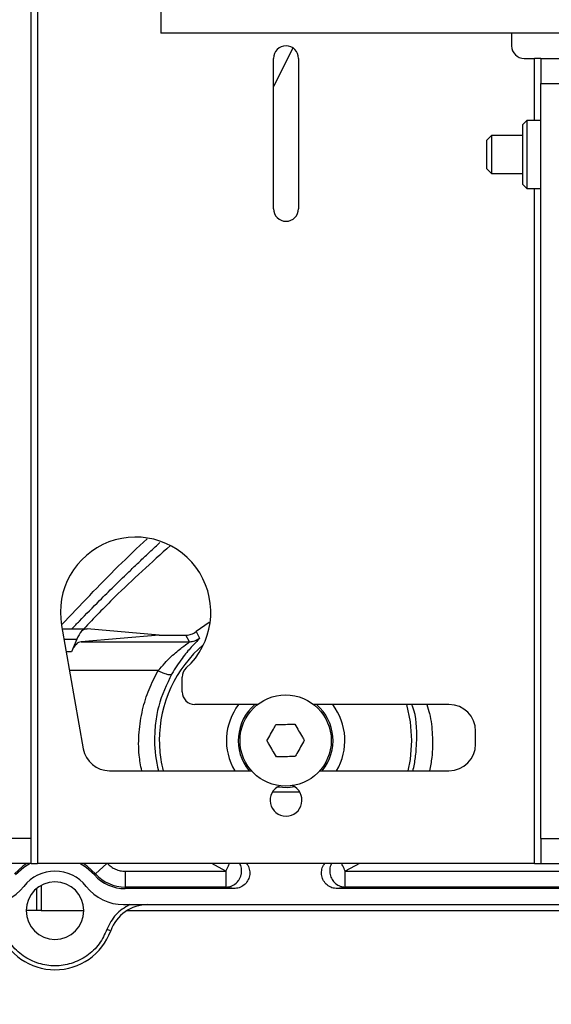
# Paper-space layout 'Sheet2' of a CAD drawing. Units: inches. Extents: x 6 to 198, y 3 to 130.
# Drawn here: x 121 to 124, y 35 to 40 of the extents above; entities that cross this region are included whole.
import ezdxf

# ---------------------------------------------------------------- set-up
doc = ezdxf.new("R2010")
doc.units = ezdxf.units.IN
doc.header["$MEASUREMENT"] = 0
doc.layers.add('LAYER_1', color=5, linetype='Continuous')
doc.styles.add('SLDTEXTSTYLE0', font='TXT', dxfattribs={"width": 0.75})
doc.dimstyles.new('SLDDIMSTYLE1', dxfattribs={"dimtxt": 1.5, "dimasz": 1.56, "dimexe": 0, "dimexo": 0.0625, "dimgap": 0.375, "dimtad": 0, "dimtih": 1, "dimtoh": 1, "dimrnd": 1e-09, "dimzin": 12, "dimdsep": 46, "dimtxsty": 'SLDTEXTSTYLE0', "dimsah": 1, "dimcen": 0.09, "dimadec": 0, "dimazin": 3, "dimtfac": 1, "dimtofl": 0, "dimtmove": 0, "dimatfit": 3, "dimfxl": 1, "dimfrac": 2, "dimtolj": 1, "dimtzin": 12, "dimarcsym": 0})

# ---------------------------------------------------------------- blocks, each defined once
blk = doc.blocks.new('_D_37')
at = {"layer": 'LAYER_1', "ltscale": 12}
for p, q in [((23.4844, 36.2045), (23.4844, 23.1982)), ((143.5369, 36.2045), (143.5369, 23.1982)), ((23.4844, 24.6982), (79.4921, 24.6982)), ((143.5369, 24.6982), (89.0545, 24.6982)), ((81.2254, 24.6868), (80.7683, 24.6868)), ((80.7683, 24.6868), (80.7683, 22.3055)), ((87.3212, 24.6868), (87.7782, 24.6868)), ((87.7782, 24.6868), (87.7782, 22.3055)), ((80.7683, 22.3055), (81.2254, 22.3055)), ((87.7782, 22.3055), (87.3212, 22.3055))]:
    blk.add_line(p, q, dxfattribs=at)
for points in [[(23.4844, 24.6982), (25.0444, 24.4582), (25.0444, 24.9382)], [(143.5369, 24.6982), (141.9769, 24.9382), (141.9769, 24.4582)]]:
    blk.add_solid(points, dxfattribs=at)
at = {"layer": 'LAYER_1', "ltscale": 12, "char_height": 1.5, "attachment_point": 1, "style": 'SLDTEXTSTYLE0'}
for s, insert in [('120.05', (81.2254, 26.925)), ('3049.3', (81.2254, 24.2391))]:
    blk.add_mtext(s, dxfattribs=dict(at, insert=insert))
blk = doc.blocks.new('_D_42')
at = {"layer": 'LAYER_1', "ltscale": 12}
for p, q in [((143.5369, 34.7872), (143.5369, 28.8675)), ((83.5107, 32.2107), (83.5107, 28.8675)), ((83.5107, 30.3675), (108.0626, 30.3675)), ((109.7959, 30.356), (109.3389, 30.356)), ((109.3389, 30.356), (109.3389, 27.9748)), ((115.8917, 30.356), (116.3487, 30.356)), ((116.3487, 30.356), (116.3487, 27.9748)), ((143.5369, 30.3675), (117.625, 30.3675)), ((109.3389, 27.9748), (109.7959, 27.9748)), ((116.3487, 27.9748), (115.8917, 27.9748))]:
    blk.add_line(p, q, dxfattribs=at)
for points in [[(83.5107, 30.3675), (85.0707, 30.1275), (85.0707, 30.6075)], [(143.5369, 30.3675), (141.9769, 30.6075), (141.9769, 30.1275)]]:
    blk.add_solid(points, dxfattribs=at)
at = {"layer": 'LAYER_1', "ltscale": 12, "char_height": 1.5, "attachment_point": 1, "style": 'SLDTEXTSTYLE0'}
for s, insert in [('60.03', (110.3501, 32.5943)), ('1524.7', (109.7959, 29.9084))]:
    blk.add_mtext(s, dxfattribs=dict(at, insert=insert))

psp = doc.layouts.new('Sheet2')

# ---------------------------------------------------------------- linework, layer by layer
at = {"color": 7, "linetype": 'Continuous', "lineweight": 25, "ltscale": 12}
for p, q in [((121.0103, 35.7464), (121.0103, 73.5497)), ((121.6557, 39.8976), (121.6557, 39.7618)), ((123.879, 39.7618), (121.6557, 39.7618)), ((123.4057, 39.7618), (123.4057, 39.6993)), ((122.3143, 39.688), (122.2182, 39.4973)), ((122.2182, 38.8868), (122.2182, 39.6368)), ((122.3432, 39.6368), (122.3432, 38.8868)), ((123.4682, 39.6368), (123.5198, 39.6368)), ((123.5511, 39.6368), (123.5198, 39.6368)), ((123.5511, 39.6368), (123.6557, 39.6368)), ((123.5511, 39.6368), (123.5511, 39.5118)), ((123.5511, 39.5118), (123.6557, 39.5118)), ((123.5511, 35.7464), (123.5511, 39.5118)), ((123.4813, 39.3272), (123.4611, 39.3069)), ((123.4611, 39.2616), (123.4611, 39.3069)), ((123.5511, 39.3272), (123.4813, 39.3272)), ((123.4813, 39.3272), (123.4813, 39.2757)), ((123.3055, 39.2522), (123.2807, 39.2274)), ((123.4611, 39.2522), (123.3055, 39.2522)), ((123.3055, 39.2522), (123.3055, 39.1531)), ((123.4611, 39.0074), (123.4611, 39.2616)), ((123.4813, 39.2757), (123.4813, 38.9872)), ((123.2807, 39.2274), (123.2807, 39.1542)), ((123.2807, 39.1542), (123.2807, 39.087)), ((123.3055, 39.1531), (123.3055, 39.0622)), ((123.2807, 39.087), (123.3055, 39.0622)), ((123.3055, 39.0622), (123.4611, 39.0622)), ((123.4611, 39.0074), (123.4813, 38.9872)), ((123.4813, 38.9872), (123.5511, 38.9872)), ((121.1613, 36.8095), (121.2699, 36.1941)), ((121.1644, 36.7922), (121.2889, 36.7922)), ((121.6485, 36.7598), (121.2889, 36.7922)), ((121.8976, 36.8229), (121.8319, 36.7784)), ((121.8319, 36.7784), (121.85, 36.7462)), ((121.2369, 36.7408), (121.2106, 36.6779)), ((121.6485, 36.7605), (121.2598, 36.7278)), ((121.2598, 36.7278), (121.7993, 36.7278)), ((121.6485, 36.7605), (121.7818, 36.7605)), ((121.7993, 36.7278), (121.7818, 36.7605)), ((121.8121, 36.7288), (121.7961, 36.7246)), ((121.7632, 36.4772), (121.7632, 36.5516)), ((122.139, 36.4147), (121.8257, 36.4147)), ((123.0932, 36.4147), (122.4184, 36.4147)), ((123.2257, 36.2172), (123.2257, 36.2822)), ((121.4003, 36.0847), (122.1083, 36.0847)), ((122.449, 36.0847), (123.0932, 36.0847)), ((121.0103, 35.7464), (120.9057, 35.7464)), ((121.0103, 35.6214), (121.0103, 35.7464)), ((123.5511, 35.7464), (123.6557, 35.7464)), ((123.5511, 35.7464), (123.5511, 35.6214)), ((121.0103, 35.6214), (120.9057, 35.6214)), ((121.0103, 35.6214), (121.0415, 35.6214)), ((123.5198, 35.6214), (121.0415, 35.6214)), ((123.5198, 35.6214), (123.5511, 35.6214)), ((123.5511, 35.6214), (123.6557, 35.6214)), ((121.3252, 35.565), (121.3311, 35.5703)), ((121.479, 35.5833), (121.9813, 35.5833)), ((121.479, 35.5833), (121.479, 35.5046)), ((122.5761, 35.5833), (127.6681, 35.5833)), ((121.9813, 35.5046), (121.479, 35.5046)), ((121.479, 35.5046), (121.479, 35.4967)), ((122.0204, 35.4967), (121.9813, 35.5046)), ((122.5761, 35.5046), (122.537, 35.4967)), ((127.6681, 35.5046), (122.5761, 35.5046)), ((121.0362, 35.4972), (121.0362, 35.3872)), ((122.0204, 35.4967), (121.479, 35.4967)), ((127.6681, 35.4967), (122.537, 35.4967)), ((121.4706, 35.4167), (127.6765, 35.4167)), ((121.0362, 35.3872), (120.985, 35.3872)), ((121.0598, 35.3872), (121.2724, 35.3872)), ((121.4878, 35.3872), (127.6593, 35.3872)), ((121.4064, 35.2868), (121.3879, 35.2935))]:
    psp.add_line(p, q, dxfattribs=at)
at = {"color": 8, "linetype": 'Continuous', "lineweight": 25, "ltscale": 12}
for p, q in [((121.0415, 39.9352), (121.0415, 35.6214)), ((123.5198, 39.3272), (123.5198, 39.6368)), ((123.5198, 35.6214), (123.5198, 38.9872)), ((121.1734, 36.7411), (121.2369, 36.7408)), ((121.2106, 36.6779), (121.1845, 36.678)), ((121.6429, 36.5839), (121.2011, 36.5839)), ((121.3875, 35.6214), (121.3311, 35.5703)), ((121.9813, 35.5833), (121.9107, 35.6214)), ((122.6467, 35.6214), (122.5761, 35.5833)), ((121.0598, 35.5133), (121.0598, 35.3872))]:
    psp.add_line(p, q, dxfattribs=at)
at = {"color": 7, "linetype": 'Continuous', "lineweight": 25, "ltscale": 12, "flags": 128}
for points in [[(122.9086, 36.2352), (122.9016, 36.3291), (122.8825, 36.4147)], [(122.8903, 36.0847), (122.9016, 36.1413), (122.9086, 36.2352)], [(122.3245, 36.0035), (122.289, 35.9992), (122.236, 36.0029)], [(121.0046, 35.6214), (120.9733, 35.6019), (120.9322, 35.565)], [(121.3252, 35.565), (121.2841, 35.6019), (121.2528, 35.6214)]]:
    psp.add_lwpolyline(points, dxfattribs=at)
at = {"color": 8, "linetype": 'Continuous', "lineweight": 25, "ltscale": 12, "flags": 128}
for points in [[(120.9884, 35.6214), (120.9686, 35.6083), (120.9263, 35.5703)], [(121.3311, 35.5703), (121.2887, 35.6083), (121.2689, 35.6214)]]:
    psp.add_lwpolyline(points, dxfattribs=at)
at = {"color": 7, "linetype": 'Continuous', "lineweight": 25, "ltscale": 144}
psp.add_circle((122.2787, 36.2352), 0.2274, dxfattribs=at)
for centre, radius, start, end in [((122.2807, 39.6368), 0.0625, 0, 180), ((123.4682, 39.6993), 0.0625, 180, 270), ((122.2807, 38.8868), 0.0625, 180, 0), ((121.5307, 36.8747), 0.375, 312.3987, 190), ((122.2787, 36.2352), 0.6299, 130.4948, 180), ((121.8257, 36.5516), 0.0625, 132.3987, 180), ((121.8257, 36.4772), 0.0625, 180, 270), ((122.2787, 36.2352), 0.2953, 142.5829, 210.6629), ((122.2787, 36.2352), 0.2362, 130.5784, 219.6044), ((122.2787, 36.2352), 0.2362, 320.3956, 49.4216), ((122.2787, 36.2352), 0.2953, 329.3371, 37.4171), ((123.0932, 36.2822), 0.1325, 0, 90), ((121.4003, 36.2172), 0.1325, 190, 270), ((123.0932, 36.2172), 0.1325, 270, 0), ((122.2807, 35.9372), 0.0795, 113.825, 270), ((122.2807, 35.9372), 0.0795, 270, 66.9317), ((121.1287, 35.3872), 0.1969, 37.8529, 142.1471), ((121.479, 35.7041), 0.2074, 222.1314, 270), ((121.479, 35.7041), 0.1995, 222.1314, 270), ((120.7867, 35.653), 0.2362, 270, 322.1471), ((121.1287, 35.3872), 0.1437, 0, 180), ((121.4706, 35.653), 0.2362, 217.8529, 270), ((121.5915, 35.2199), 0.1969, 90, 160.1231), ((121.1287, 35.3872), 0.1437, 180, 0), ((121.1287, 35.3872), 0.2953, 199.8769, 340.1231)]:
    psp.add_arc(centre, radius, start, end, dxfattribs=at)
at = {"color": 8, "linetype": 'Continuous', "lineweight": 25, "ltscale": 144}
psp.add_arc((122.2728, 36.2428), 0.6479, 180.6726, 194.1323, dxfattribs=at)
at = {"color": 7, "linetype": 'Continuous', "lineweight": 25, "ltscale": 12}
for points, knots in [([(121.1613, 36.8116), (121.2546, 36.9103), (121.3936, 37.0575), (121.5397, 37.1961), (121.5878, 37.2417)], [0, 0, 0, 0, 0.670815, 1, 1, 1, 1]), ([(121.2889, 36.7922), (121.2793, 36.7905), (121.2603, 36.7871), (121.2446, 36.7561), (121.2369, 36.7408)], [0, 0, 0, 0, 0.508098, 1, 1, 1, 1]), ([(121.7818, 36.7605), (121.7909, 36.7613), (121.8092, 36.763), (121.8243, 36.7732), (121.8319, 36.7784)], [0, 0, 0, 0, 0.499983, 1, 1, 1, 1]), ([(121.2598, 36.7278), (121.2507, 36.7254), (121.2329, 36.7207), (121.218, 36.6921), (121.2106, 36.6779)], [0, 0, 0, 0, 0.505235, 1, 1, 1, 1]), ([(121.85, 36.7462), (121.8484, 36.7438), (121.8451, 36.7385), (121.8092, 36.7023), (121.7612, 36.6472), (121.728, 36.5944), (121.7109, 36.5672)], [0, 0, 0, 0, 0.213561, 0.462982, 0.72335, 1, 1, 1, 1]), ([(121.7963, 36.7244), (121.7971, 36.725), (121.7999, 36.7273), (121.7996, 36.7275), (121.7993, 36.7278)], [0, 0, 0, 0, 0.2518923, 1, 1, 1, 1]), ([(121.7993, 36.7278), (121.8086, 36.7286), (121.8271, 36.7303), (121.8423, 36.7409), (121.85, 36.7462)], [0, 0, 0, 0, 0.499544, 1, 1, 1, 1]), ([(121.6429, 36.5839), (121.6507, 36.58), (121.6667, 36.5722), (121.688, 36.5653), (121.7043, 36.563), (121.7087, 36.5658), (121.7109, 36.5672)], [0, 0, 0, 0, 0.24231, 0.5, 0.75769, 1, 1, 1, 1]), ([(121.7109, 36.5672), (121.6859, 36.5145), (121.6485, 36.4355), (121.6274, 36.3216), (121.6257, 36.264), (121.6249, 36.2352)], [0, 0, 0, 0, 0.499153, 0.749592, 1, 1, 1, 1]), ([(122.1855, 36.2343), (122.1978, 36.256), (122.2131, 36.2833), (122.2282, 36.3101), (122.2313, 36.3155)], [0, 0, 0, 0, 0.796977, 1, 1, 1, 1]), ([(122.2313, 36.3155), (122.2562, 36.3157), (122.2876, 36.316), (122.3182, 36.3163), (122.3245, 36.3164)], [0, 0, 0, 0, 0.796977, 1, 1, 1, 1]), ([(122.3245, 36.3164), (122.3372, 36.2949), (122.3531, 36.268), (122.3687, 36.2415), (122.3719, 36.2362)], [0, 0, 0, 0, 0.796977, 1, 1, 1, 1]), ([(121.6488, 36.2352), (121.6497, 36.2037), (121.6511, 36.1527), (121.6639, 36.1035), (121.6687, 36.0847)], [0, 0, 0, 0, 0.618571, 1, 1, 1, 1]), ([(122.3719, 36.2362), (122.3596, 36.2144), (122.3442, 36.1872), (122.3291, 36.1604), (122.3261, 36.155)], [0, 0, 0, 0, 0.796977, 1, 1, 1, 1]), ([(122.2329, 36.1541), (122.2202, 36.1756), (122.2043, 36.2025), (122.1887, 36.2289), (122.1855, 36.2343)], [0, 0, 0, 0, 0.796977, 1, 1, 1, 1]), ([(122.3261, 36.155), (122.3011, 36.1548), (122.2698, 36.1544), (122.2391, 36.1541), (122.2329, 36.1541)], [0, 0, 0, 0, 0.796977, 1, 1, 1, 1]), ([(122.2146, 35.9787), (122.2306, 35.9788), (122.2739, 35.9793), (122.318, 35.9797), (122.3459, 35.98)], [0, 0, 0, 0, 0.370027, 1, 1, 1, 1]), ([(121.3895, 35.6231), (121.3955, 35.6172), (121.4075, 35.6054), (121.4297, 35.593), (121.4538, 35.5848), (121.4706, 35.5838), (121.479, 35.5833)], [0, 0, 0, 0, 0.2500466, 0.4999977, 0.7498468, 1, 1, 1, 1]), ([(122.0833, 35.6214), (122.0856, 35.6187), (122.094, 35.6092), (122.1001, 35.5875), (122.1003, 35.5603), (122.0903, 35.5345), (122.0724, 35.5137), (122.048, 35.4994), (122.0296, 35.4976), (122.0204, 35.4967)], [0, 0, 0, 0, 0.060363, 0.21848, 0.372592, 0.526377, 0.684144, 0.840846, 1, 1, 1, 1]), ([(122.537, 35.4967), (122.5277, 35.4976), (122.5093, 35.4994), (122.4848, 35.5138), (122.467, 35.5348), (122.457, 35.5606), (122.4573, 35.5878), (122.4634, 35.6093), (122.4718, 35.6188), (122.4741, 35.6214)], [0, 0, 0, 0, 0.159847, 0.317051, 0.475104, 0.628992, 0.78304, 0.940889, 1, 1, 1, 1]), ([(122.5084, 35.6214), (122.5077, 35.6205), (122.5018, 35.6125), (122.4979, 35.5932), (122.4986, 35.5666), (122.5088, 35.5414), (122.5264, 35.5212), (122.5498, 35.5074), (122.5673, 35.5056), (122.5761, 35.5046)], [0, 0, 0, 0, 0.020546, 0.183788, 0.347031, 0.510273, 0.673515, 0.836758, 1, 1, 1, 1]), ([(121.3879, 35.2935), (121.3763, 35.2685), (121.3526, 35.2173), (121.2893, 35.158), (121.2124, 35.12), (121.1287, 35.1075), (121.045, 35.12), (120.9681, 35.158), (120.9048, 35.2173), (120.8811, 35.2685), (120.8695, 35.2935)], [0, 0, 0, 0, 0.122028, 0.25, 0.377972, 0.5, 0.622028, 0.75, 0.877972, 1, 1, 1, 1])]:
    psp.add_open_spline(points, degree=3, knots=knots, dxfattribs=at)
at = {"color": 8, "linetype": 'Continuous', "lineweight": 25, "ltscale": 12}
for points, knots in [([(121.2135, 36.7922), (121.2259, 36.8051), (121.2713, 36.8527), (121.3409, 36.9231), (121.4215, 37.0032), (121.4757, 37.056), (121.5135, 37.0923), (121.5351, 37.1129), (121.557, 37.1337), (121.5792, 37.1546), (121.6017, 37.1758), (121.6181, 37.191), (121.6349, 37.2067), (121.6442, 37.2152), (121.6522, 37.2226)], [0, 0, 0, 0, 0.087348, 0.320872, 0.482668, 0.642101, 0.690072, 0.738621, 0.787751, 0.837463, 0.887758, 0.938638, 0.946937, 1, 1, 1, 1]), ([(121.7041, 37.2071), (121.6099, 37.1227), (121.4613, 36.9896), (121.3229, 36.8451), (121.2722, 36.7922)], [0, 0, 0, 0, 0.633866, 1, 1, 1, 1]), ([(121.6429, 36.5839), (121.6647, 36.6085), (121.7049, 36.6539), (121.759, 36.6969), (121.7892, 36.7186), (121.7951, 36.7234), (121.7963, 36.7244)], [0, 0, 0, 0, 0.3774357, 0.6943519, 0.9344603, 1, 1, 1, 1]), ([(121.5611, 36.0847), (121.5563, 36.1105), (121.5443, 36.1739), (121.5457, 36.2765), (121.5626, 36.3866), (121.5945, 36.4902), (121.6269, 36.5529), (121.6429, 36.5839)], [0, 0, 0, 0, 0.152452, 0.374557, 0.593604, 0.798977, 1, 1, 1, 1]), ([(122.9324, 36.2352), (122.9326, 36.294), (122.9328, 36.3557), (122.9095, 36.4119), (122.9084, 36.4147)], [0, 0, 0, 0, 0.951616, 1, 1, 1, 1]), ([(122.9828, 36.4147), (122.9876, 36.3996), (123.0031, 36.3506), (123.0122, 36.2614), (123.0116, 36.1656), (123.0003, 36.1064), (122.9962, 36.0847)], [0, 0, 0, 0, 0.141274, 0.459925, 0.801044, 1, 1, 1, 1]), ([(122.9126, 36.0847), (122.9134, 36.0873), (122.9206, 36.1113), (122.9286, 36.1617), (122.9311, 36.2096), (122.9324, 36.2352)], [0, 0, 0, 0, 0.053753, 0.492773, 1, 1, 1, 1]), ([(121.9813, 35.5046), (121.9903, 35.5056), (122.0085, 35.5076), (122.0305, 35.5212), (122.0481, 35.5408), (122.0562, 35.5598), (122.0592, 35.5782), (122.0589, 35.5954), (122.0559, 35.6117), (122.0497, 35.62), (122.0487, 35.6214)], [0, 0, 0, 0, 0.167265, 0.337939, 0.465906, 0.650462, 0.70834, 0.809497, 0.967852, 1, 1, 1, 1]), ([(121.9813, 35.5833), (121.9856, 35.5927), (121.9919, 35.6067), (121.997, 35.6177), (121.9986, 35.6214)], [0, 0, 0, 0, 0.671962, 1, 1, 1, 1]), ([(122.5761, 35.5833), (122.5718, 35.5927), (122.5654, 35.6067), (122.5604, 35.6177), (122.5587, 35.6214)], [0, 0, 0, 0, 0.671987, 1, 1, 1, 1])]:
    psp.add_open_spline(points, degree=3, knots=knots, dxfattribs=at)
at = {"color": 7, "linetype": 'Continuous', "lineweight": 25, "ltscale": 12}
for points in [[(121.9813, 35.5833), (121.9813, 35.5732), (121.9813, 35.5531), (121.9813, 35.5274), (121.9813, 35.5091), (121.9813, 35.5061), (121.9813, 35.5046)], [(122.5761, 35.5046), (122.5761, 35.5061), (122.5761, 35.5091), (122.5761, 35.5274), (122.5761, 35.5531), (122.5761, 35.5732), (122.5761, 35.5833)], [(121.5013, 35.4167), (121.4762, 35.4019), (121.426, 35.3722), (121.4006, 35.3198), (121.3879, 35.2935)], [(121.0598, 35.3872), (121.0555, 35.3872), (121.047, 35.3872), (121.0398, 35.3872), (121.0362, 35.3872)]]:
    psp.add_open_spline(points, degree=3, dxfattribs=at)

# ---------------------------------------------------------------- dimensions: what is measured, and where the dimension line sits
at = {"layer": 'LAYER_1', "ltscale": 12}
for base, p1, p2, picture, middle in [((143.5369, 24.6982), (23.4844, 36.8045), (143.5369, 36.8045), '_D_37', (84.2733, 24.6982)), ((143.5369, 30.3675), (83.5107, 32.8107), (143.5369, 35.3872), '_D_42', (112.8438, 30.3675))]:
    dim = psp.add_linear_dim(base=base, p1=p1, p2=p2, angle=0, dimstyle='SLDDIMSTYLE1', dxfattribs=at)
    dim.commit()
    dim.dimension.update_dxf_attribs({"geometry": picture, "text_midpoint": middle, "dimtype": 160})

doc.saveas('drawing.dxf')
